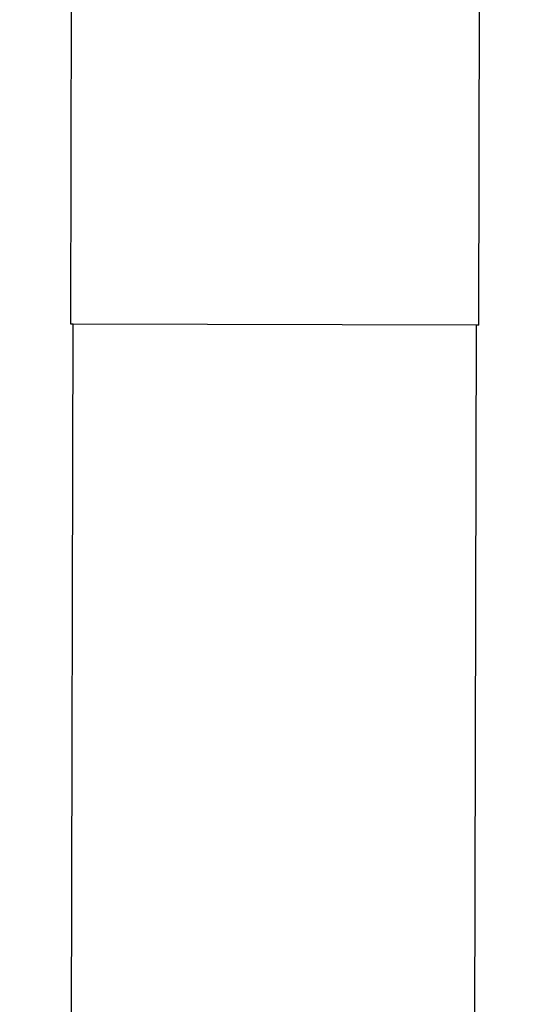
# Model space of a CAD drawing. Units: millimetres. Extents: x 364 to 643, y 89 to 304.
# Drawn here: x 397 to 408, y 218 to 239 of the extents above; entities that cross this region are included whole.
import ezdxf

# ---------------------------------------------------------------- set-up
doc = ezdxf.new("R2010")
doc.units = ezdxf.units.MM
doc.linetypes.add('DASHED', pattern=[15, 12, -3])

# ---------------------------------------------------------------- blocks, each defined once
blk = doc.blocks.new('PLUGPIN__17', base_point=(3.75454, -2.93975))
at = {"color": 7, "linetype": 'DASHED'}
for p, q in [((3.75454, -2.54497), (3.75454, -2.51062)), ((3.75454, -2.54497), (3.75454, -2.55192)), ((3.75454, -2.55192), (3.75454, -2.63018)), ((3.75454, -2.63018), (3.75454, -2.66206)), ((3.75454, -2.66206), (3.75454, -2.69508)), ((3.75454, -2.70581), (3.75454, -2.69508)), ((3.75454, -2.72081), (3.75454, -2.70581)), ((3.75454, -2.73956), (3.75454, -2.72081)), ((3.75454, -2.75456), (3.75454, -2.73956)), ((3.75454, -2.77331), (3.75454, -2.75456)), ((3.75454, -2.78831), (3.75454, -2.77331)), ((3.75454, -2.82018), (3.75454, -2.78831)), ((3.75454, -2.89844), (3.75454, -2.82018)), ((3.75454, -2.93975), (3.75454, -2.89844))]:
    blk.add_line(p, q, dxfattribs=at)
at = {"color": 7, "linetype": 'Continuous'}
for p, q in [((4.03801, -2.55192), (3.75454, -2.55192)), ((4.03801, -2.55392), (4.03801, -2.55192)), ((4.71291, -2.55392), (4.03801, -2.55392)), ((4.03801, -2.89644), (4.03801, -2.55392)), ((4.71291, -2.89644), (4.71291, -2.55392)), ((4.03801, -2.89844), (3.75454, -2.89844)), ((4.71291, -2.89644), (4.03801, -2.89644)), ((4.03801, -2.89844), (4.03801, -2.89644))]:
    blk.add_line(p, q, dxfattribs=at)
for centre, start, end in [((4.71291, -2.73109), 1.91021, 90), ((4.71291, -2.71928), -90, -1.91021)]:
    blk.add_arc(centre, 0.17717, start, end, dxfattribs=at)

msp = doc.modelspace()

# ---------------------------------------------------------------- block references
at = {"xscale": -25.40000000000005, "yscale": 25.39999999999998, "zscale": 25.4, "rotation": 89.85798337054958}
msp.add_blockref('PLUGPIN__17', (407.645, 240.026), dxfattribs=at)

doc.saveas('drawing.dxf')
